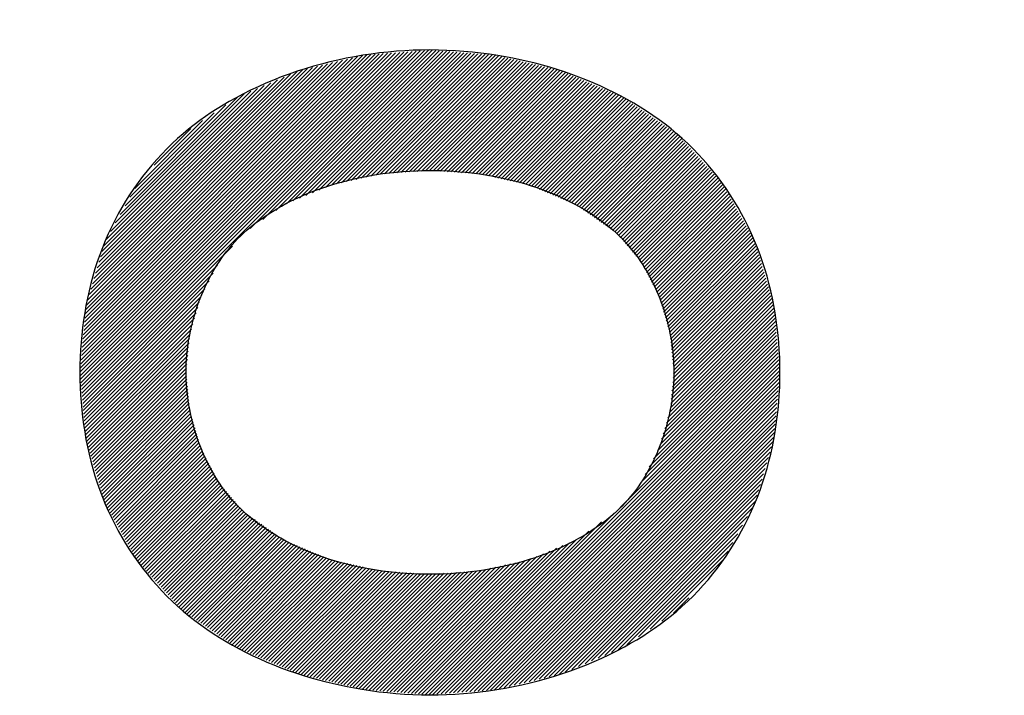
# Model space of a CAD drawing. Extents: x -79 to 24, y -24 to 46.
# Drawn here: x -66 to -62, y 10 to 13 of the extents above; entities that cross this region are included whole.
import ezdxf

# ---------------------------------------------------------------- set-up
doc = ezdxf.new("R2010")
doc.units = 0
doc.header["$LTSCALE"] = 16.335
doc.layers.get('0').update_dxf_attribs({"linetype": 'CONTINUOUS'})
doc.styles.get("Standard").update_dxf_attribs({"font": 'txt', "width": 0.8})
doc.dimstyles.new('DIMSTYLE_1', dxfattribs={"dimtxt": 3, "dimasz": 3, "dimexe": 0.18, "dimexo": 0.0625, "dimgap": 0.09, "dimtad": 1, "dimtxsty": 'STANDARD', "dimcen": 0.09, "dimazin": 3, "dimtfac": 1, "dimtofl": 0, "dimtmove": 0, "dimatfit": 3, "dimtolj": 1})

# ---------------------------------------------------------------- blocks, each defined once
blk = doc.blocks.new('*D1')
at = {"color": 7, "linetype": 'CONTINUOUS'}
for p, q in [((-79.0142, 0.5), (-79.0142, 44)), ((-32.5142, 17.9185), (-32.5142, 44)), ((-79.0142, 42.5), (-55.7642, 42.5)), ((-32.5142, 42.5), (-55.7642, 42.5))]:
    blk.add_line(p, q, dxfattribs=at)
for points in [[(-76.0142, 43.45), (-79.0142, 42.5), (-76.0142, 41.55)], [(-35.5142, 41.55), (-32.5142, 42.5), (-35.5142, 43.45)]]:
    blk.add_solid(points, dxfattribs=at)
at = {"color": 7, "linetype": 'CONTINUOUS', "width": 0.714286}
blk.add_text('46,5', height=3, dxfattribs=at).set_placement((-59.867, 43.25))

msp = doc.modelspace()

# ---------------------------------------------------------------- linework, layer by layer
at = {"color": 7, "linetype": 'CONTINUOUS'}
for p, q in [((-65.9783, 11.7572), (-64.5949, 13.1405)), ((-65.977, 11.742), (-64.5772, 13.1419)), ((-65.9767, 11.7752), (-64.6127, 13.1391)), ((-65.9757, 11.727), (-64.5594, 13.1433)), ((-65.975, 11.7932), (-64.6305, 13.1377)), ((-65.9743, 11.7119), (-64.5416, 13.1447)), ((-65.9734, 11.8113), (-64.6483, 13.1364)), ((-65.973, 11.6969), (-64.5238, 13.1461)), ((-65.9718, 11.8293), (-64.6661, 13.135)), ((-65.9716, 11.6818), (-64.506, 13.1475)), ((-65.9702, 11.6668), (-64.4882, 13.1489)), ((-65.9702, 11.8473), (-64.6839, 13.1336)), ((-65.9685, 11.8654), (-64.7017, 13.1322)), ((-65.9669, 11.8834), (-64.7195, 13.1308)), ((-65.9653, 11.9014), (-64.7373, 13.1294)), ((-65.9636, 11.9195), (-64.7561, 13.1271)), ((-65.962, 11.9375), (-64.7777, 13.1219)), ((-65.9604, 11.9556), (-64.7992, 13.1167)), ((-65.2425, 12.3781), (-64.4704, 13.1502)), ((-65.187, 12.4172), (-64.4543, 13.1499)), ((-65.1316, 12.4562), (-64.4391, 13.1487)), ((-65.0853, 12.4861), (-64.4239, 13.1475)), ((-65.0572, 12.4978), (-64.4087, 13.1463)), ((-65.029, 12.5096), (-64.3935, 13.1451)), ((-65.0009, 12.5213), (-64.3782, 13.1439)), ((-64.9728, 12.533), (-64.363, 13.1427)), ((-64.9446, 12.5447), (-64.3478, 13.1415)), ((-64.9165, 12.5565), (-64.3326, 13.1403)), ((-64.8894, 12.5672), (-64.3174, 13.1391)), ((-64.8682, 12.5719), (-64.3022, 13.1379)), ((-64.8471, 12.5767), (-64.287, 13.1368)), ((-64.8259, 12.5814), (-64.2718, 13.1356)), ((-64.8048, 12.5862), (-64.2566, 13.1344)), ((-64.7836, 12.5909), (-64.2413, 13.1332)), ((-64.7624, 12.5957), (-64.2261, 13.132)), ((-64.7413, 12.6004), (-64.2109, 13.1308)), ((-64.7201, 12.6052), (-64.1957, 13.1296)), ((-64.699, 12.6099), (-64.1805, 13.1284)), ((-64.678, 12.6145), (-64.1673, 13.1252)), ((-64.6603, 12.6158), (-64.154, 13.1221)), ((-64.6426, 12.617), (-64.1408, 13.1189)), ((-65.9588, 11.9736), (-64.8208, 13.1115)), ((-65.9571, 11.9916), (-64.8424, 13.1064)), ((-65.9555, 12.0097), (-64.864, 13.1012)), ((-65.9539, 12.0277), (-64.8856, 13.096)), ((-65.9519, 12.0461), (-64.9072, 13.0908)), ((-65.945, 12.0694), (-64.9287, 13.0857)), ((-65.9381, 12.0927), (-64.9503, 13.0805)), ((-65.9312, 12.116), (-64.9719, 13.0753)), ((-64.625, 12.6183), (-64.1275, 13.1158)), ((-64.6073, 12.6195), (-64.1142, 13.1126)), ((-64.5897, 12.6208), (-64.101, 13.1094)), ((-64.572, 12.622), (-64.0877, 13.1063)), ((-64.5543, 12.6233), (-64.0745, 13.1031)), ((-64.5367, 12.6246), (-64.0612, 13.1)), ((-64.519, 12.6258), (-64.048, 13.0968)), ((-64.5013, 12.6271), (-64.0347, 13.0937)), ((-64.4837, 12.6283), (-64.0215, 13.0905)), ((-64.466, 12.6296), (-64.0082, 13.0874)), ((-64.4504, 12.6288), (-63.995, 13.0842)), ((-64.4351, 12.6277), (-63.9817, 13.081)), ((-64.4198, 12.6266), (-63.9685, 13.0779)), ((-64.4045, 12.6255), (-63.9552, 13.0747)), ((-65.9243, 12.1393), (-64.9935, 13.0701)), ((-65.9174, 12.1626), (-65.0151, 13.065)), ((-65.9105, 12.1859), (-65.0383, 13.0581)), ((-65.9036, 12.2092), (-65.067, 13.0459)), ((-65.8967, 12.2325), (-65.0956, 13.0337)), ((-64.3891, 12.6244), (-63.942, 13.0716)), ((-64.3738, 12.6233), (-63.9287, 13.0684)), ((-64.3585, 12.6222), (-63.9155, 13.0653)), ((-64.3432, 12.6212), (-63.9022, 13.0621)), ((-64.3279, 12.6201), (-63.8904, 13.0576)), ((-64.3125, 12.619), (-63.8788, 13.0527)), ((-64.2972, 12.6179), (-63.8673, 13.0478)), ((-64.2819, 12.6168), (-63.8558, 13.0429)), ((-64.2666, 12.6157), (-63.8443, 13.038)), ((-64.2512, 12.6147), (-63.8327, 13.0332)), ((-65.8898, 12.2558), (-65.1242, 13.0214)), ((-65.883, 12.2791), (-65.1528, 13.0092)), ((-65.8761, 12.3024), (-65.1814, 12.997)), ((-64.2373, 12.6121), (-63.8212, 13.0283)), ((-64.224, 12.6091), (-63.8097, 13.0234)), ((-64.2106, 12.6061), (-63.7982, 13.0185)), ((-64.1972, 12.6031), (-63.7866, 13.0136)), ((-64.1838, 12.6), (-63.7751, 13.0088)), ((-64.1704, 12.597), (-63.7636, 13.0039)), ((-64.157, 12.594), (-63.7521, 12.999)), ((-64.1437, 12.591), (-63.7405, 12.9941)), ((-64.1303, 12.5879), (-63.729, 12.9892)), ((-65.8671, 12.3277), (-65.2101, 12.9848)), ((-65.8461, 12.3652), (-65.2387, 12.9726)), ((-65.8251, 12.4026), (-65.2673, 12.9604)), ((-65.8041, 12.44), (-65.2959, 12.9482)), ((-64.1169, 12.5849), (-63.7175, 12.9843)), ((-64.1035, 12.5819), (-63.7059, 12.9795)), ((-64.0901, 12.5789), (-63.6944, 12.9746)), ((-64.0768, 12.5758), (-63.6829, 12.9697)), ((-64.0634, 12.5728), (-63.6714, 12.9648)), ((-64.05, 12.5698), (-63.6598, 12.9599)), ((-64.0366, 12.5668), (-63.6483, 12.9551)), ((-64.0247, 12.5623), (-63.6368, 12.9502)), ((-65.7831, 12.4774), (-65.3466, 12.9139)), ((-64.0131, 12.5574), (-63.6265, 12.9441)), ((-64.0016, 12.5526), (-63.6167, 12.9374)), ((-63.99, 12.5477), (-63.6069, 12.9308)), ((-63.9785, 12.5429), (-63.5972, 12.9242)), ((-63.9669, 12.538), (-63.5874, 12.9176)), ((-63.9554, 12.5331), (-63.5776, 12.9109)), ((-63.9438, 12.5283), (-63.5678, 12.9043)), ((-65.762, 12.5149), (-65.3973, 12.8796)), ((-63.9323, 12.5234), (-63.558, 12.8977)), ((-63.9208, 12.5186), (-63.5483, 12.8911)), ((-63.9092, 12.5137), (-63.5385, 12.8844)), ((-63.8977, 12.5088), (-63.5287, 12.8778)), ((-63.8861, 12.504), (-63.5189, 12.8712)), ((-63.8746, 12.4991), (-63.5091, 12.8646)), ((-65.741, 12.5523), (-65.448, 12.8454)), ((-63.863, 12.4943), (-63.4994, 12.8579)), ((-63.8515, 12.4894), (-63.4896, 12.8513)), ((-63.8399, 12.4845), (-63.4798, 12.8447)), ((-63.8292, 12.4788), (-63.47, 12.838)), ((-63.8196, 12.472), (-63.4602, 12.8314)), ((-63.81, 12.4653), (-63.4504, 12.8248)), ((-63.8003, 12.4585), (-63.4407, 12.8182)), ((-65.6573, 12.6524), (-65.4986, 12.8111)), ((-63.7907, 12.4517), (-63.4309, 12.8115)), ((-63.7811, 12.445), (-63.4211, 12.8049)), ((-63.7714, 12.4382), (-63.4113, 12.7983)), ((-63.7618, 12.4314), (-63.4015, 12.7917)), ((-63.7521, 12.4246), (-63.3927, 12.7841)), ((-63.7425, 12.4179), (-63.3849, 12.7755)), ((-63.7329, 12.4111), (-63.377, 12.767)), ((-63.7232, 12.4043), (-63.3692, 12.7584)), ((-63.7136, 12.3976), (-63.3613, 12.7499)), ((-63.704, 12.3908), (-63.3534, 12.7413)), ((-63.6943, 12.384), (-63.3456, 12.7328)), ((-63.6847, 12.3773), (-63.3377, 12.7242)), ((-63.6751, 12.3705), (-63.3298, 12.7157)), ((-63.6654, 12.3637), (-63.322, 12.7072)), ((-63.6561, 12.3566), (-63.3141, 12.6986)), ((-63.6486, 12.3478), (-63.3062, 12.6901)), ((-63.641, 12.3389), (-63.2984, 12.6815)), ((-63.6335, 12.33), (-63.2905, 12.673)), ((-63.626, 12.3211), (-63.2827, 12.6644)), ((-63.6184, 12.3123), (-63.2748, 12.6559)), ((-63.6109, 12.3034), (-63.2669, 12.6473)), ((-63.6034, 12.2945), (-63.2591, 12.6388)), ((-63.5959, 12.2856), (-63.2512, 12.6303)), ((-63.5883, 12.2767), (-63.2433, 12.6217)), ((-63.5808, 12.2679), (-63.2355, 12.6132)), ((-63.5733, 12.259), (-63.2276, 12.6046)), ((-63.5657, 12.2501), (-63.2198, 12.5961)), ((-63.5582, 12.2412), (-63.2119, 12.5875)), ((-63.5508, 12.2322), (-63.204, 12.579)), ((-63.5452, 12.2214), (-63.1974, 12.5692)), ((-63.5395, 12.2107), (-63.1915, 12.5587)), ((-63.5339, 12.1999), (-63.1856, 12.5482)), ((-63.5283, 12.1891), (-63.1797, 12.5377)), ((-63.5227, 12.1783), (-63.1738, 12.5272)), ((-63.517, 12.1676), (-63.1679, 12.5167)), ((-63.5114, 12.1568), (-63.162, 12.5062)), ((-63.5058, 12.146), (-63.1561, 12.4957)), ((-63.5001, 12.1352), (-63.1502, 12.4852)), ((-63.4945, 12.1245), (-63.1443, 12.4747)), ((-63.4889, 12.1137), (-63.1384, 12.4642)), ((-63.4832, 12.1029), (-63.1325, 12.4537)), ((-63.4776, 12.0921), (-63.1266, 12.4432)), ((-63.4725, 12.0808), (-63.1207, 12.4326)), ((-63.4688, 12.0682), (-63.1148, 12.4221)), ((-63.465, 12.0555), (-63.1089, 12.4116)), ((-63.4613, 12.0428), (-63.103, 12.4011)), ((-63.4575, 12.0302), (-63.0971, 12.3906)), ((-63.4538, 12.0175), (-63.0912, 12.3801)), ((-63.4501, 12.0048), (-63.0853, 12.3696)), ((-63.4463, 11.9921), (-63.0794, 12.3591)), ((-63.4426, 11.9795), (-63.0735, 12.3486)), ((-63.4389, 11.9668), (-63.0676, 12.3381)), ((-63.4351, 11.9541), (-63.0617, 12.3276)), ((-63.4314, 11.9415), (-63.0569, 12.316)), ((-65.9689, 11.6517), (-65.3185, 12.3021)), ((-63.4276, 11.9288), (-63.0531, 12.3033)), ((-63.425, 11.915), (-63.0494, 12.2907)), ((-63.4235, 11.9001), (-63.0456, 12.278)), ((-63.4221, 11.8852), (-63.0419, 12.2653)), ((-63.4206, 11.8702), (-63.0381, 12.2527)), ((-63.4191, 11.8553), (-63.0344, 12.24)), ((-63.4176, 11.8404), (-63.0306, 12.2274)), ((-65.9675, 11.6367), (-65.3836, 12.2206)), ((-65.9662, 11.6216), (-65.4016, 12.1862)), ((-63.4162, 11.8254), (-63.0269, 12.2147)), ((-63.4147, 11.8105), (-63.0231, 12.202)), ((-63.4132, 11.7956), (-63.0194, 12.1894)), ((-65.9648, 11.6066), (-65.4195, 12.1519)), ((-63.4121, 11.731), (-63.0044, 12.1387)), ((-63.4117, 11.7806), (-63.0157, 12.1767)), ((-63.4103, 11.7492), (-63.0082, 12.1514)), ((-63.4102, 11.7657), (-63.0119, 12.1641)), ((-65.9635, 11.5915), (-65.4375, 12.1175)), ((-63.4175, 11.6765), (-62.9932, 12.1007)), ((-63.4157, 11.6947), (-62.9969, 12.1134)), ((-63.4139, 11.7128), (-63.0007, 12.1261)), ((-65.9621, 11.5765), (-65.4551, 12.0835)), ((-65.9607, 11.5614), (-65.4619, 12.0602)), ((-63.4228, 11.6219), (-62.982, 12.0628)), ((-63.421, 11.6401), (-62.9857, 12.0754)), ((-63.4192, 11.6583), (-62.9894, 12.0881)), ((-65.9594, 11.5464), (-65.4688, 12.037)), ((-65.958, 11.5313), (-65.4757, 12.0137)), ((-63.4351, 11.5603), (-62.9744, 12.0211)), ((-63.4284, 11.5835), (-62.9758, 12.0361)), ((-63.4246, 11.6037), (-62.9782, 12.0501)), ((-65.9567, 11.5163), (-65.4825, 11.9904)), ((-65.9553, 11.5012), (-65.4894, 11.9671)), ((-63.4555, 11.4908), (-62.9703, 11.9759)), ((-63.4487, 11.514), (-62.9717, 11.991)), ((-63.4419, 11.5371), (-62.9731, 12.006)), ((-65.954, 11.4862), (-65.4963, 11.9439)), ((-63.4801, 11.417), (-62.9663, 11.9308)), ((-63.4691, 11.4444), (-62.9676, 11.9458)), ((-63.4623, 11.4676), (-62.969, 11.9609)), ((-65.9526, 11.4711), (-65.5027, 11.921)), ((-65.9492, 11.4581), (-65.5045, 11.9028)), ((-65.9455, 11.4454), (-65.5063, 11.8846)), ((-63.5333, 11.3145), (-62.9622, 11.8856)), ((-63.5156, 11.3487), (-62.9636, 11.9007)), ((-63.4978, 11.3828), (-62.9649, 11.9157)), ((-65.9417, 11.4328), (-65.5081, 11.8664)), ((-65.938, 11.4201), (-65.5099, 11.8482)), ((-64.4339, 10.3647), (-62.9581, 11.8405)), ((-63.6422, 11.1728), (-62.9595, 11.8555)), ((-63.5517, 11.2797), (-62.9608, 11.8706)), ((-65.9342, 11.4075), (-65.5117, 11.83)), ((-65.9305, 11.3948), (-65.5135, 11.8117)), ((-64.4161, 10.3661), (-62.9568, 11.8254)), ((-64.3983, 10.3675), (-62.9554, 11.8104)), ((-65.9268, 11.3821), (-65.5153, 11.7935)), ((-65.923, 11.3695), (-65.5172, 11.7753)), ((-65.9193, 11.3568), (-65.5188, 11.7573)), ((-64.3805, 10.3689), (-62.954, 11.7953)), ((-64.3627, 10.3703), (-62.9527, 11.7803)), ((-64.3449, 10.3717), (-62.9513, 11.7652)), ((-65.9155, 11.3441), (-65.5173, 11.7423)), ((-65.9118, 11.3315), (-65.5159, 11.7274)), ((-65.908, 11.3188), (-65.5144, 11.7124)), ((-64.3271, 10.373), (-62.9512, 11.7489)), ((-64.3093, 10.3744), (-62.9529, 11.7309)), ((-64.2915, 10.3758), (-62.9545, 11.7128)), ((-65.9043, 11.3062), (-65.5129, 11.6975)), ((-65.9005, 11.2935), (-65.5115, 11.6826)), ((-64.2737, 10.3772), (-62.9561, 11.6948)), ((-64.2559, 10.3786), (-62.9578, 11.6768)), ((-65.8968, 11.2808), (-65.51, 11.6676)), ((-65.8931, 11.2682), (-65.5086, 11.6527)), ((-65.8893, 11.2555), (-65.5071, 11.6377)), ((-64.2381, 10.38), (-62.9594, 11.6587)), ((-64.2203, 10.3814), (-62.961, 11.6407)), ((-65.8856, 11.2428), (-65.5056, 11.6228)), ((-65.8818, 11.2302), (-65.5042, 11.6078)), ((-65.8781, 11.2175), (-65.5027, 11.5929)), ((-64.2025, 10.3828), (-62.9626, 11.6227)), ((-64.1847, 10.3842), (-62.9643, 11.6046)), ((-64.1645, 10.388), (-62.9659, 11.5866)), ((-65.8743, 11.2049), (-65.499, 11.5802)), ((-65.8706, 11.1922), (-65.4953, 11.5675)), ((-65.8649, 11.1815), (-65.4916, 11.5548)), ((-65.859, 11.1709), (-65.4879, 11.5421)), ((-64.1429, 10.3931), (-62.9675, 11.5686)), ((-64.1214, 10.3983), (-62.9691, 11.5505)), ((-65.8531, 11.1604), (-65.4842, 11.5294)), ((-65.8472, 11.1499), (-65.4804, 11.5167)), ((-65.8413, 11.1394), (-65.4767, 11.504)), ((-64.0998, 10.4035), (-62.9708, 11.5325)), ((-64.0782, 10.4087), (-62.9724, 11.5145)), ((-65.8354, 11.1289), (-65.473, 11.4913)), ((-65.8295, 11.1184), (-65.4693, 11.4786)), ((-65.8236, 11.1079), (-65.4656, 11.4659)), ((-64.0566, 10.4138), (-62.974, 11.4964)), ((-64.035, 10.419), (-62.9757, 11.4784)), ((-64.0134, 10.4242), (-62.9797, 11.4579)), ((-65.8177, 11.0974), (-65.4619, 11.4533)), ((-65.8118, 11.0869), (-65.4582, 11.4406)), ((-65.8059, 11.0764), (-65.4541, 11.4282)), ((-65.8, 11.0659), (-65.4485, 11.4174)), ((-63.9919, 10.4294), (-62.9866, 11.4346)), ((-65.7941, 11.0554), (-65.4429, 11.4066)), ((-65.7882, 11.0449), (-65.4373, 11.3958)), ((-65.7823, 11.0343), (-65.4317, 11.385)), ((-65.7764, 11.0238), (-65.4261, 11.3742)), ((-63.9703, 10.4346), (-62.9935, 11.4113)), ((-63.9487, 10.4397), (-63.0004, 11.388)), ((-65.7705, 11.0133), (-65.4204, 11.3634)), ((-65.7646, 11.0028), (-65.4148, 11.3526)), ((-65.7587, 10.9923), (-65.4092, 11.3418)), ((-65.7528, 10.9818), (-65.4036, 11.331)), ((-63.9271, 10.4449), (-63.0073, 11.3647)), ((-63.9055, 10.4501), (-63.0142, 11.3414)), ((-65.7469, 10.9713), (-65.398, 11.3202)), ((-65.741, 10.9608), (-65.3924, 11.3094)), ((-65.7351, 10.9503), (-65.3868, 11.2986)), ((-65.7292, 10.9398), (-65.3812, 11.2878)), ((-63.8795, 10.4597), (-63.0211, 11.3181)), ((-63.8509, 10.4719), (-63.028, 11.2948)), ((-65.7218, 10.9308), (-65.3749, 11.2777)), ((-65.714, 10.9222), (-65.3674, 11.2688)), ((-65.7061, 10.9137), (-65.3599, 11.2599)), ((-65.6982, 10.9051), (-65.3524, 11.251)), ((-63.8223, 10.4841), (-63.0349, 11.2715)), ((-63.7937, 10.4963), (-63.0417, 11.2482)), ((-65.6904, 10.8966), (-65.3448, 11.2421)), ((-65.6825, 10.888), (-65.3373, 11.2333)), ((-65.6747, 10.8795), (-65.3298, 11.2244)), ((-65.6668, 10.871), (-65.3223, 11.2155)), ((-65.6589, 10.8624), (-65.3148, 11.2066)), ((-63.7651, 10.5085), (-63.0486, 11.2249)), ((-63.7364, 10.5207), (-63.0555, 11.2016)), ((-65.6511, 10.8539), (-65.3072, 11.1977)), ((-65.6432, 10.8453), (-65.2997, 11.1888)), ((-65.6353, 10.8368), (-65.2922, 11.1799)), ((-65.6275, 10.8282), (-65.2847, 11.1711)), ((-65.6196, 10.8197), (-65.2771, 11.1622)), ((-63.7078, 10.5329), (-63.07, 11.1708)), ((-65.6118, 10.8111), (-65.2692, 11.1537)), ((-65.6039, 10.8026), (-65.2596, 11.1469)), ((-65.596, 10.7941), (-65.2499, 11.1402)), ((-65.5882, 10.7855), (-65.2403, 11.1334)), ((-65.5803, 10.777), (-65.2306, 11.1266)), ((-65.5724, 10.7684), (-65.221, 11.1199)), ((-64.4517, 10.3633), (-63.6664, 11.1486)), ((-63.6792, 10.5451), (-63.091, 11.1334)), ((-65.5646, 10.7599), (-65.2114, 11.1131)), ((-65.5567, 10.7513), (-65.2017, 11.1063)), ((-65.5489, 10.7428), (-65.1921, 11.0996)), ((-65.541, 10.7342), (-65.1825, 11.0928)), ((-65.5331, 10.7257), (-65.1728, 11.086)), ((-65.5236, 10.7188), (-65.1632, 11.0792)), ((-65.5138, 10.7122), (-65.1535, 11.0725)), ((-64.4688, 10.3627), (-63.7218, 11.1096)), ((-63.6506, 10.5574), (-63.112, 11.096)), ((-65.504, 10.7056), (-65.1439, 11.0657)), ((-65.4943, 10.699), (-65.1343, 11.0589)), ((-65.4845, 10.6923), (-65.1246, 11.0522)), ((-65.4747, 10.6857), (-65.115, 11.0454)), ((-65.4649, 10.6791), (-65.1054, 11.0386)), ((-65.4551, 10.6724), (-65.0957, 11.0318)), ((-64.4992, 10.3651), (-63.8328, 11.0315)), ((-64.484, 10.3639), (-63.7773, 11.0705)), ((-63.6135, 10.5781), (-63.133, 11.0585)), ((-65.4453, 10.6658), (-65.0844, 11.0268)), ((-65.4356, 10.6592), (-65.0728, 11.0219)), ((-65.4258, 10.6526), (-65.0613, 11.0171)), ((-65.416, 10.6459), (-65.0497, 11.0122)), ((-65.4062, 10.6393), (-65.0382, 11.0074)), ((-65.3964, 10.6327), (-65.0266, 11.0025)), ((-65.3867, 10.6261), (-65.0151, 10.9976)), ((-65.3769, 10.6194), (-65.0035, 10.9928)), ((-65.3671, 10.6128), (-64.992, 10.9879)), ((-64.5448, 10.3686), (-63.9176, 10.9959)), ((-64.5296, 10.3674), (-63.8895, 11.0076)), ((-64.5144, 10.3663), (-63.8613, 11.0193)), ((-63.5628, 10.6123), (-63.154, 11.0211)), ((-65.3573, 10.6062), (-64.9804, 10.9831)), ((-65.3475, 10.5996), (-64.9689, 10.9782)), ((-65.3378, 10.5929), (-64.9574, 10.9733)), ((-65.328, 10.5863), (-64.9458, 10.9685)), ((-65.3182, 10.5797), (-64.9343, 10.9636)), ((-65.3084, 10.573), (-64.9227, 10.9588)), ((-65.2986, 10.5664), (-64.9112, 10.9539)), ((-65.2877, 10.561), (-64.8996, 10.949)), ((-65.2761, 10.5561), (-64.8871, 10.9452)), ((-64.6057, 10.3734), (-64.0301, 10.949)), ((-64.5904, 10.3722), (-64.002, 10.9607)), ((-64.5752, 10.371), (-63.9738, 10.9724)), ((-64.56, 10.3698), (-63.9457, 10.9841)), ((-63.5121, 10.6466), (-63.175, 10.9837)), ((-63.4614, 10.6809), (-63.196, 10.9463)), ((-65.2646, 10.5512), (-64.8737, 10.9422)), ((-65.2531, 10.5463), (-64.8603, 10.9391)), ((-65.2416, 10.5415), (-64.8469, 10.9361)), ((-65.23, 10.5366), (-64.8335, 10.9331)), ((-65.2185, 10.5317), (-64.8201, 10.9301)), ((-65.207, 10.5268), (-64.8068, 10.9271)), ((-65.1955, 10.5219), (-64.7934, 10.924)), ((-65.1839, 10.517), (-64.78, 10.921)), ((-65.1724, 10.5122), (-64.7666, 10.918)), ((-65.1609, 10.5073), (-64.7532, 10.915)), ((-65.1494, 10.5024), (-64.7398, 10.9119)), ((-65.1378, 10.4975), (-64.7265, 10.9089)), ((-65.1263, 10.4926), (-64.7131, 10.9059)), ((-65.1148, 10.4878), (-64.6997, 10.9029)), ((-64.7426, 10.3842), (-64.222, 10.9048)), ((-64.7273, 10.383), (-64.2008, 10.9095)), ((-64.7121, 10.3818), (-64.1796, 10.9143)), ((-64.6969, 10.3806), (-64.1585, 10.919)), ((-64.6817, 10.3794), (-64.1373, 10.9238)), ((-64.6665, 10.3782), (-64.1162, 10.9285)), ((-64.6513, 10.377), (-64.095, 10.9333)), ((-64.6361, 10.3758), (-64.0738, 10.938)), ((-64.6209, 10.3746), (-64.0527, 10.9428)), ((-65.1033, 10.4829), (-64.6863, 10.8998)), ((-65.0917, 10.478), (-64.6717, 10.898)), ((-65.0802, 10.4731), (-64.6564, 10.8969)), ((-65.0687, 10.4682), (-64.6411, 10.8958)), ((-65.0572, 10.4633), (-64.6258, 10.8947)), ((-65.0456, 10.4585), (-64.6104, 10.8937)), ((-65.0341, 10.4536), (-64.5951, 10.8926)), ((-65.0216, 10.4497), (-64.5798, 10.8915)), ((-65.0083, 10.4466), (-64.5645, 10.8904)), ((-64.9951, 10.4434), (-64.5492, 10.8893)), ((-64.9818, 10.4402), (-64.5338, 10.8882)), ((-64.9686, 10.4371), (-64.5185, 10.8872)), ((-64.9553, 10.4339), (-64.5032, 10.8861)), ((-64.9421, 10.4308), (-64.4879, 10.885)), ((-64.9288, 10.4276), (-64.4725, 10.8839)), ((-64.9156, 10.4245), (-64.4562, 10.8839)), ((-64.9023, 10.4213), (-64.4385, 10.8851)), ((-64.8891, 10.4182), (-64.4208, 10.8864)), ((-64.8758, 10.415), (-64.4032, 10.8877)), ((-64.8626, 10.4118), (-64.3855, 10.8889)), ((-64.8493, 10.4087), (-64.3678, 10.8902)), ((-64.8361, 10.4055), (-64.3502, 10.8914)), ((-64.8228, 10.4024), (-64.3325, 10.8927)), ((-64.8096, 10.3992), (-64.3148, 10.8939)), ((-64.7963, 10.3961), (-64.2972, 10.8952)), ((-64.7831, 10.3929), (-64.2795, 10.8965)), ((-64.7698, 10.3898), (-64.2618, 10.8977)), ((-64.7566, 10.3866), (-64.2431, 10.9)), ((-63.4107, 10.7152), (-63.3447, 10.7812))]:
    msp.add_line(p, q, dxfattribs=at)
at = {"color": 9, "linetype": 'CONTINUOUS'}
for p, q in [((-64.7903, 13.1217), (-64.8262, 13.1149)), ((-64.7542, 13.1278), (-64.7903, 13.1217)), ((-64.7181, 13.1332), (-64.7542, 13.1278)), ((-64.6819, 13.1378), (-64.7181, 13.1332)), ((-64.6456, 13.1418), (-64.6819, 13.1378)), ((-64.6093, 13.145), (-64.6456, 13.1418)), ((-64.573, 13.1475), (-64.6093, 13.145)), ((-64.5368, 13.1493), (-64.573, 13.1475)), ((-64.5006, 13.1504), (-64.5368, 13.1493)), ((-64.4644, 13.1507), (-64.5006, 13.1504)), ((-64.4276, 13.1503), (-64.4644, 13.1507)), ((-64.3908, 13.1492), (-64.4276, 13.1503)), ((-64.354, 13.1473), (-64.3908, 13.1492)), ((-64.3172, 13.1447), (-64.354, 13.1473)), ((-64.2805, 13.1413), (-64.3172, 13.1447)), ((-64.2437, 13.1372), (-64.2805, 13.1413)), ((-64.207, 13.1324), (-64.2437, 13.1372)), ((-64.1703, 13.1268), (-64.207, 13.1324)), ((-64.1381, 13.1212), (-64.1703, 13.1268)), ((-64.1058, 13.1151), (-64.1381, 13.1212)), ((-64.9685, 13.0804), (-65.0036, 13.0699)), ((-64.9332, 13.0901), (-64.9685, 13.0804)), ((-64.8977, 13.0991), (-64.9332, 13.0901)), ((-64.8621, 13.1073), (-64.8977, 13.0991)), ((-64.8262, 13.1149), (-64.8621, 13.1073)), ((-64.0736, 13.1084), (-64.1058, 13.1151)), ((-64.0414, 13.1011), (-64.0736, 13.1084)), ((-64.0094, 13.0932), (-64.0414, 13.1011)), ((-63.9774, 13.0848), (-64.0094, 13.0932)), ((-63.9456, 13.0757), (-63.9774, 13.0848)), ((-63.914, 13.0661), (-63.9456, 13.0757)), ((-65.1072, 13.0342), (-65.1412, 13.0208)), ((-65.0729, 13.0468), (-65.1072, 13.0342)), ((-65.0384, 13.0587), (-65.0729, 13.0468)), ((-65.0036, 13.0699), (-65.0384, 13.0587)), ((-63.8825, 13.0559), (-63.914, 13.0661)), ((-63.8513, 13.045), (-63.8825, 13.0559)), ((-63.8202, 13.0336), (-63.8513, 13.045)), ((-63.7895, 13.0216), (-63.8202, 13.0336)), ((-65.208, 12.9919), (-65.2409, 12.9763)), ((-65.1748, 13.0067), (-65.208, 12.9919)), ((-65.1412, 13.0208), (-65.1748, 13.0067)), ((-63.7589, 13.0089), (-63.7895, 13.0216)), ((-63.7287, 12.9957), (-63.7589, 13.0089)), ((-63.6988, 12.9818), (-63.7287, 12.9957)), ((-65.2734, 12.96), (-65.3055, 12.943)), ((-65.2409, 12.9763), (-65.2734, 12.96)), ((-63.6692, 12.9674), (-63.6988, 12.9818)), ((-63.64, 12.9523), (-63.6692, 12.9674)), ((-63.6112, 12.9366), (-63.64, 12.9523)), ((-65.3586, 12.9125), (-65.3846, 12.8965)), ((-65.3322, 12.928), (-65.3586, 12.9125)), ((-65.3055, 12.943), (-65.3322, 12.928)), ((-63.5827, 12.9203), (-63.6112, 12.9366)), ((-63.5547, 12.9033), (-63.5827, 12.9203)), ((-63.5272, 12.8857), (-63.5547, 12.9033)), ((-65.4355, 12.8628), (-65.4603, 12.8451)), ((-65.4103, 12.8799), (-65.4355, 12.8628)), ((-65.3846, 12.8965), (-65.4103, 12.8799)), ((-63.5001, 12.8675), (-63.5272, 12.8857)), ((-63.4735, 12.8487), (-63.5001, 12.8675)), ((-65.4847, 12.8268), (-65.5087, 12.8079)), ((-65.4603, 12.8451), (-65.4847, 12.8268)), ((-63.4474, 12.8293), (-63.4735, 12.8487)), ((-63.4218, 12.8092), (-63.4474, 12.8293)), ((-65.5321, 12.7884), (-65.5561, 12.7675)), ((-65.5087, 12.8079), (-65.5321, 12.7884)), ((-63.3968, 12.7884), (-63.4218, 12.8092)), ((-63.3728, 12.7675), (-63.3968, 12.7884)), ((-65.5794, 12.7458), (-65.6023, 12.7236)), ((-65.5561, 12.7675), (-65.5794, 12.7458)), ((-63.3495, 12.7458), (-63.3728, 12.7675)), ((-63.3266, 12.7236), (-63.3495, 12.7458)), ((-65.6245, 12.7006), (-65.6462, 12.6771)), ((-65.6023, 12.7236), (-65.6245, 12.7006)), ((-63.3044, 12.7006), (-63.3266, 12.7236)), ((-63.2827, 12.6771), (-63.3044, 12.7006)), ((-65.6672, 12.653), (-65.6877, 12.6283)), ((-65.6462, 12.6771), (-65.6672, 12.653)), ((-63.2617, 12.653), (-63.2827, 12.6771)), ((-63.2412, 12.6283), (-63.2617, 12.653)), ((-65.6877, 12.6283), (-65.7075, 12.6031)), ((-64.7422, 12.6038), (-64.7199, 12.6079)), ((-64.7199, 12.6079), (-64.6975, 12.6116)), ((-64.6975, 12.6116), (-64.6683, 12.6159)), ((-64.6683, 12.6159), (-64.6392, 12.6196)), ((-64.6392, 12.6196), (-64.6101, 12.6227)), ((-64.6101, 12.6227), (-64.5809, 12.6253)), ((-64.5809, 12.6253), (-64.5518, 12.6272)), ((-64.5518, 12.6272), (-64.5226, 12.6286)), ((-64.5226, 12.6286), (-64.4934, 12.6294)), ((-64.4934, 12.6294), (-64.4642, 12.6297)), ((-64.4642, 12.6297), (-64.4386, 12.6295)), ((-64.4386, 12.6295), (-64.4129, 12.6289)), ((-64.4129, 12.6289), (-64.3872, 12.6278)), ((-64.3872, 12.6278), (-64.3615, 12.6263)), ((-64.3615, 12.6263), (-64.3357, 12.6244)), ((-64.3357, 12.6244), (-64.31, 12.622)), ((-64.31, 12.622), (-64.2842, 12.6192)), ((-64.2842, 12.6192), (-64.2585, 12.616)), ((-64.2585, 12.616), (-64.2329, 12.6122)), ((-64.2329, 12.6122), (-64.2072, 12.608)), ((-64.2072, 12.608), (-64.1817, 12.6034)), ((-63.2214, 12.6031), (-63.2412, 12.6283)), ((-65.7267, 12.5773), (-65.7453, 12.5511)), ((-65.7075, 12.6031), (-65.7267, 12.5773)), ((-64.9192, 12.5578), (-64.8974, 12.5649)), ((-64.8974, 12.5649), (-64.8755, 12.5716)), ((-64.8755, 12.5716), (-64.8535, 12.5779)), ((-64.8535, 12.5779), (-64.8313, 12.5839)), ((-64.8313, 12.5839), (-64.8091, 12.5894)), ((-64.8091, 12.5894), (-64.7869, 12.5946)), ((-64.7869, 12.5946), (-64.7646, 12.5994)), ((-64.7646, 12.5994), (-64.7422, 12.6038)), ((-64.1817, 12.6034), (-64.1563, 12.5982)), ((-64.1563, 12.5982), (-64.1309, 12.5926)), ((-64.1309, 12.5926), (-64.1057, 12.5865)), ((-64.1057, 12.5865), (-64.0807, 12.5799)), ((-64.0807, 12.5799), (-64.0557, 12.5728)), ((-64.0557, 12.5728), (-64.031, 12.5652)), ((-64.031, 12.5652), (-64.0064, 12.5571)), ((-63.2022, 12.5773), (-63.2214, 12.6031)), ((-63.1836, 12.5511), (-63.2022, 12.5773)), ((-65.7631, 12.5243), (-65.7804, 12.4972)), ((-65.7453, 12.5511), (-65.7631, 12.5243)), ((-65.0257, 12.5163), (-65.0048, 12.5254)), ((-65.0048, 12.5254), (-64.9836, 12.5341)), ((-64.9836, 12.5341), (-64.9623, 12.5424)), ((-64.9623, 12.5424), (-64.9408, 12.5503)), ((-64.9408, 12.5503), (-64.9192, 12.5578)), ((-64.0064, 12.5571), (-63.9821, 12.5485)), ((-63.9821, 12.5485), (-63.9579, 12.5394)), ((-63.9579, 12.5394), (-63.934, 12.5298)), ((-63.934, 12.5298), (-63.9103, 12.5196)), ((-63.1658, 12.5243), (-63.1836, 12.5511)), ((-63.1485, 12.4972), (-63.1658, 12.5243)), ((-65.7804, 12.4972), (-65.7969, 12.4695)), ((-65.1069, 12.4755), (-65.087, 12.4863)), ((-65.087, 12.4863), (-65.0668, 12.4967)), ((-65.0668, 12.4967), (-65.0463, 12.5067)), ((-65.0463, 12.5067), (-65.0257, 12.5163)), ((-63.9103, 12.5196), (-63.8869, 12.5089)), ((-63.8869, 12.5089), (-63.8638, 12.4976)), ((-63.8638, 12.4976), (-63.8409, 12.4858)), ((-63.8409, 12.4858), (-63.8184, 12.4735)), ((-63.132, 12.4695), (-63.1485, 12.4972)), ((-65.8127, 12.4415), (-65.8278, 12.4131)), ((-65.7969, 12.4695), (-65.8127, 12.4415)), ((-65.1835, 12.4278), (-65.1648, 12.4404)), ((-65.1648, 12.4404), (-65.1458, 12.4525)), ((-65.1458, 12.4525), (-65.1265, 12.4642)), ((-65.1265, 12.4642), (-65.1069, 12.4755)), ((-63.8184, 12.4735), (-63.7993, 12.4624)), ((-63.7993, 12.4624), (-63.7803, 12.4509)), ((-63.7803, 12.4509), (-63.7617, 12.4389)), ((-63.7617, 12.4389), (-63.7434, 12.4266)), ((-63.1162, 12.4415), (-63.132, 12.4695)), ((-63.1011, 12.4131), (-63.1162, 12.4415)), ((-65.8278, 12.4131), (-65.8422, 12.3844)), ((-65.2373, 12.3873), (-65.2197, 12.4012)), ((-65.2197, 12.4012), (-65.2018, 12.4147)), ((-65.2018, 12.4147), (-65.1835, 12.4278)), ((-63.7434, 12.4266), (-63.7254, 12.4137)), ((-63.7254, 12.4137), (-63.7078, 12.4005)), ((-63.7078, 12.4005), (-63.6905, 12.3868)), ((-63.0867, 12.3844), (-63.1011, 12.4131)), ((-65.8558, 12.3552), (-65.8687, 12.3258)), ((-65.8422, 12.3844), (-65.8558, 12.3552)), ((-65.284, 12.3459), (-65.2712, 12.3579)), ((-65.2712, 12.3579), (-65.2544, 12.3728)), ((-65.2544, 12.3728), (-65.2373, 12.3873)), ((-63.6905, 12.3868), (-63.6736, 12.3726)), ((-63.6736, 12.3726), (-63.6572, 12.3579)), ((-63.6572, 12.3579), (-63.6444, 12.3459)), ((-63.0731, 12.3552), (-63.0867, 12.3844)), ((-63.0602, 12.3258), (-63.0731, 12.3552)), ((-65.8687, 12.3258), (-65.881, 12.2957)), ((-65.3319, 12.2939), (-65.3204, 12.3075)), ((-65.3204, 12.3075), (-65.3086, 12.3206)), ((-65.3086, 12.3206), (-65.2964, 12.3334)), ((-65.2964, 12.3334), (-65.284, 12.3459)), ((-63.6444, 12.3459), (-63.6319, 12.3334)), ((-63.6319, 12.3334), (-63.6198, 12.3206)), ((-63.6198, 12.3206), (-63.608, 12.3075)), ((-63.608, 12.3075), (-63.5965, 12.2939)), ((-63.0479, 12.2957), (-63.0602, 12.3258)), ((-65.8925, 12.2653), (-65.9032, 12.2346)), ((-65.881, 12.2957), (-65.8925, 12.2653)), ((-65.3645, 12.2515), (-65.3539, 12.2659)), ((-65.3539, 12.2659), (-65.3431, 12.2801)), ((-65.3431, 12.2801), (-65.3319, 12.2939)), ((-63.5965, 12.2939), (-63.5853, 12.2801)), ((-63.5853, 12.2801), (-63.5744, 12.2659)), ((-63.5744, 12.2659), (-63.5639, 12.2515)), ((-63.0364, 12.2653), (-63.0479, 12.2957)), ((-63.0257, 12.2346), (-63.0364, 12.2653)), ((-65.9032, 12.2346), (-65.9132, 12.2037)), ((-65.3845, 12.2216), (-65.3747, 12.2367)), ((-65.3747, 12.2367), (-65.3645, 12.2515)), ((-63.5639, 12.2515), (-63.5537, 12.2367)), ((-63.5537, 12.2367), (-63.5438, 12.2216)), ((-63.0157, 12.2037), (-63.0257, 12.2346)), ((-65.9132, 12.2037), (-65.9224, 12.1726)), ((-65.4122, 12.1749), (-65.4033, 12.1907)), ((-65.4033, 12.1907), (-65.3941, 12.2063)), ((-65.3941, 12.2063), (-65.3845, 12.2216)), ((-63.5438, 12.2216), (-63.5343, 12.2063)), ((-63.5343, 12.2063), (-63.5251, 12.1907)), ((-63.5251, 12.1907), (-63.5162, 12.1749)), ((-63.0065, 12.1726), (-63.0157, 12.2037)), ((-65.9309, 12.1413), (-65.9387, 12.1097)), ((-65.9224, 12.1726), (-65.9309, 12.1413)), ((-65.4367, 12.1262), (-65.4289, 12.1426)), ((-65.4289, 12.1426), (-65.4207, 12.1589)), ((-65.4207, 12.1589), (-65.4122, 12.1749)), ((-63.5162, 12.1749), (-63.5077, 12.1589)), ((-63.5077, 12.1589), (-63.4995, 12.1426)), ((-63.4995, 12.1426), (-63.4916, 12.1262)), ((-62.998, 12.1413), (-63.0065, 12.1726)), ((-62.9902, 12.1098), (-62.998, 12.1413)), ((-65.9387, 12.1097), (-65.9457, 12.0781)), ((-65.4514, 12.0927), (-65.4442, 12.1095)), ((-65.4442, 12.1095), (-65.4367, 12.1262)), ((-63.4916, 12.1262), (-63.4841, 12.1095)), ((-63.4841, 12.1095), (-63.477, 12.0927)), ((-62.9832, 12.0781), (-62.9902, 12.1098)), ((-65.9457, 12.0781), (-65.952, 12.0462)), ((-65.4708, 12.0414), (-65.4647, 12.0586)), ((-65.4647, 12.0586), (-65.4582, 12.0758)), ((-65.4582, 12.0758), (-65.4514, 12.0927)), ((-63.477, 12.0927), (-63.4702, 12.0758)), ((-63.4702, 12.0758), (-63.4637, 12.0586)), ((-63.4637, 12.0586), (-63.4576, 12.0414)), ((-62.9769, 12.0462), (-62.9832, 12.0781)), ((-65.9577, 12.0143), (-65.9626, 11.9822)), ((-65.952, 12.0462), (-65.9577, 12.0143)), ((-65.4819, 12.0065), (-65.4765, 12.024)), ((-65.4765, 12.024), (-65.4708, 12.0414)), ((-63.4576, 12.0414), (-63.4518, 12.024)), ((-63.4518, 12.024), (-63.4464, 12.0065)), ((-62.9712, 12.0143), (-62.9769, 12.0462)), ((-62.9663, 11.9822), (-62.9712, 12.0143)), ((-65.9626, 11.9822), (-65.9668, 11.9501)), ((-65.4959, 11.9536), (-65.4916, 11.9713)), ((-65.4916, 11.9713), (-65.4869, 11.9889)), ((-65.4869, 11.9889), (-65.4819, 12.0065)), ((-63.4464, 12.0065), (-63.4414, 11.9889)), ((-63.4414, 11.9889), (-63.4367, 11.9713)), ((-63.4367, 11.9713), (-63.4324, 11.9536)), ((-62.9621, 11.9501), (-62.9663, 11.9822)), ((-65.9668, 11.9501), (-65.9704, 11.9179)), ((-65.5035, 11.918), (-65.4999, 11.9358)), ((-65.4999, 11.9358), (-65.4959, 11.9536)), ((-63.4324, 11.9536), (-63.4285, 11.9358)), ((-63.4285, 11.9358), (-63.4249, 11.918)), ((-62.9585, 11.9179), (-62.9621, 11.9501)), ((-65.9733, 11.8856), (-65.9755, 11.8534)), ((-65.9704, 11.9179), (-65.9733, 11.8856)), ((-65.512, 11.8644), (-65.5095, 11.8823)), ((-65.5095, 11.8823), (-65.5067, 11.9001)), ((-65.5067, 11.9001), (-65.5035, 11.918)), ((-63.4249, 11.918), (-63.4217, 11.9001)), ((-63.4217, 11.9001), (-63.4188, 11.8823)), ((-63.4188, 11.8823), (-63.4164, 11.8644)), ((-62.9556, 11.8856), (-62.9585, 11.9179)), ((-62.9534, 11.8534), (-62.9556, 11.8856)), ((-65.9755, 11.8534), (-65.9771, 11.8211)), ((-65.5158, 11.8287), (-65.5141, 11.8465)), ((-65.5141, 11.8465), (-65.512, 11.8644)), ((-63.4164, 11.8644), (-63.4143, 11.8465)), ((-63.4143, 11.8465), (-63.4126, 11.8287)), ((-62.9518, 11.8211), (-62.9534, 11.8534)), ((-65.9771, 11.8211), (-65.978, 11.7888)), ((-65.5181, 11.7932), (-65.5171, 11.8109)), ((-65.5171, 11.8109), (-65.5158, 11.8287)), ((-63.4126, 11.8287), (-63.4112, 11.8109)), ((-63.4112, 11.8109), (-63.4103, 11.7932)), ((-62.9509, 11.7888), (-62.9518, 11.8211)), ((-65.978, 11.7888), (-65.9783, 11.7566)), ((-65.9783, 11.7566), (-65.978, 11.7244)), ((-65.5189, 11.758), (-65.5187, 11.7755)), ((-65.5187, 11.7403), (-65.5189, 11.758)), ((-65.5187, 11.7755), (-65.5181, 11.7932)), ((-63.4103, 11.7932), (-63.4097, 11.7755)), ((-63.4097, 11.7755), (-63.4095, 11.758)), ((-63.4095, 11.758), (-63.4097, 11.7403)), ((-62.9506, 11.7566), (-62.9509, 11.7888)), ((-62.9509, 11.7244), (-62.9506, 11.7566)), ((-65.978, 11.7244), (-65.9771, 11.6921)), ((-65.5181, 11.7225), (-65.5187, 11.7403)), ((-65.5172, 11.7047), (-65.5181, 11.7225)), ((-63.4102, 11.7225), (-63.4112, 11.7047)), ((-63.4097, 11.7403), (-63.4102, 11.7225)), ((-62.9518, 11.6921), (-62.9509, 11.7244)), ((-65.9771, 11.6921), (-65.9755, 11.6598)), ((-65.5158, 11.6869), (-65.5172, 11.7047)), ((-65.5141, 11.669), (-65.5158, 11.6869)), ((-65.512, 11.651), (-65.5141, 11.669)), ((-63.4142, 11.669), (-63.4163, 11.651)), ((-63.4125, 11.6869), (-63.4142, 11.669)), ((-63.4112, 11.7047), (-63.4125, 11.6869)), ((-62.9534, 11.6598), (-62.9518, 11.6921)), ((-65.9755, 11.6598), (-65.9733, 11.6275)), ((-65.9733, 11.6275), (-65.9704, 11.5953)), ((-65.5096, 11.6331), (-65.512, 11.651)), ((-65.5067, 11.6152), (-65.5096, 11.6331)), ((-63.4188, 11.6331), (-63.4216, 11.6152)), ((-63.4163, 11.651), (-63.4188, 11.6331)), ((-62.9585, 11.5953), (-62.9556, 11.6275)), ((-62.9556, 11.6275), (-62.9534, 11.6598)), ((-65.9704, 11.5953), (-65.9668, 11.5631)), ((-65.5035, 11.5972), (-65.5067, 11.6152)), ((-65.5, 11.5793), (-65.5035, 11.5972)), ((-63.4248, 11.5972), (-63.4284, 11.5793)), ((-63.4216, 11.6152), (-63.4248, 11.5972)), ((-62.9621, 11.5631), (-62.9585, 11.5953)), ((-65.9668, 11.5631), (-65.9626, 11.5309)), ((-65.4961, 11.5614), (-65.5, 11.5793)), ((-65.4918, 11.5436), (-65.4961, 11.5614)), ((-65.4871, 11.5259), (-65.4918, 11.5436)), ((-63.4366, 11.5436), (-63.4412, 11.5259)), ((-63.4323, 11.5614), (-63.4366, 11.5436)), ((-63.4284, 11.5793), (-63.4323, 11.5614)), ((-62.9663, 11.5309), (-62.9621, 11.5631)), ((-65.9626, 11.5309), (-65.9577, 11.4989)), ((-65.9577, 11.4989), (-65.952, 11.4669)), ((-65.4821, 11.5082), (-65.4871, 11.5259)), ((-65.4767, 11.4907), (-65.4821, 11.5082)), ((-63.4463, 11.5082), (-63.4516, 11.4907)), ((-63.4412, 11.5259), (-63.4463, 11.5082)), ((-62.9769, 11.4669), (-62.9712, 11.4989)), ((-62.9712, 11.4989), (-62.9663, 11.5309)), ((-65.952, 11.4669), (-65.9457, 11.4351)), ((-65.471, 11.4732), (-65.4767, 11.4907)), ((-65.4649, 11.4558), (-65.471, 11.4732)), ((-65.4584, 11.4386), (-65.4649, 11.4558)), ((-63.4635, 11.4558), (-63.4699, 11.4386)), ((-63.4574, 11.4732), (-63.4635, 11.4558)), ((-63.4516, 11.4907), (-63.4574, 11.4732)), ((-62.9832, 11.4351), (-62.9769, 11.4669)), ((-65.9457, 11.4351), (-65.9387, 11.4034)), ((-65.4516, 11.4216), (-65.4584, 11.4386)), ((-65.4445, 11.4047), (-65.4516, 11.4216)), ((-63.4767, 11.4216), (-63.4838, 11.4047)), ((-63.4699, 11.4386), (-63.4767, 11.4216)), ((-62.9902, 11.4034), (-62.9832, 11.4351)), ((-65.9387, 11.4034), (-65.9309, 11.3719)), ((-65.9309, 11.3719), (-65.9224, 11.3405)), ((-65.437, 11.388), (-65.4445, 11.4047)), ((-65.4292, 11.3714), (-65.437, 11.388)), ((-65.421, 11.3551), (-65.4292, 11.3714)), ((-63.4992, 11.3714), (-63.5074, 11.3551)), ((-63.4913, 11.388), (-63.4992, 11.3714)), ((-63.4838, 11.4047), (-63.4913, 11.388)), ((-63.0065, 11.3406), (-62.998, 11.3719)), ((-62.998, 11.3719), (-62.9902, 11.4034)), ((-65.9224, 11.3405), (-65.9132, 11.3094)), ((-65.4125, 11.339), (-65.421, 11.3551)), ((-65.4036, 11.3231), (-65.4125, 11.339)), ((-63.5159, 11.339), (-63.5248, 11.3231)), ((-63.5074, 11.3551), (-63.5159, 11.339)), ((-63.0157, 11.3094), (-63.0065, 11.3406)), ((-65.9132, 11.3094), (-65.9032, 11.2785)), ((-65.3944, 11.3074), (-65.4036, 11.3231)), ((-65.3848, 11.292), (-65.3944, 11.3074)), ((-65.3749, 11.2769), (-65.3848, 11.292)), ((-63.5435, 11.292), (-63.5534, 11.2769)), ((-63.534, 11.3074), (-63.5435, 11.292)), ((-63.5248, 11.3231), (-63.534, 11.3074)), ((-63.0257, 11.2785), (-63.0157, 11.3094)), ((-65.9032, 11.2785), (-65.8925, 11.2478)), ((-65.8925, 11.2478), (-65.881, 11.2174)), ((-65.3647, 11.2621), (-65.3749, 11.2769)), ((-65.3542, 11.2475), (-65.3647, 11.2621)), ((-65.3433, 11.2333), (-65.3542, 11.2475)), ((-63.5742, 11.2475), (-63.585, 11.2333)), ((-63.5636, 11.2621), (-63.5742, 11.2475)), ((-63.5534, 11.2769), (-63.5636, 11.2621)), ((-63.0479, 11.2174), (-63.0364, 11.2478)), ((-63.0364, 11.2478), (-63.0257, 11.2785)), ((-65.881, 11.2174), (-65.8687, 11.1873)), ((-65.3321, 11.2194), (-65.3433, 11.2333)), ((-65.3206, 11.2058), (-65.3321, 11.2194)), ((-65.3087, 11.1926), (-65.3206, 11.2058)), ((-63.6078, 11.2058), (-63.6197, 11.1926)), ((-63.5963, 11.2194), (-63.6078, 11.2058)), ((-63.585, 11.2333), (-63.5963, 11.2194)), ((-63.0602, 11.1873), (-63.0479, 11.2174)), ((-65.8687, 11.1873), (-65.8558, 11.1579)), ((-65.8558, 11.1579), (-65.8422, 11.1288)), ((-65.2965, 11.1797), (-65.3087, 11.1926)), ((-65.284, 11.1672), (-65.2965, 11.1797)), ((-65.2712, 11.1551), (-65.284, 11.1672)), ((-63.6443, 11.1672), (-63.6572, 11.1551)), ((-63.6318, 11.1797), (-63.6443, 11.1672)), ((-63.6197, 11.1926), (-63.6318, 11.1797)), ((-63.0867, 11.1288), (-63.0731, 11.1579)), ((-63.0731, 11.1579), (-63.0602, 11.1873)), ((-65.8422, 11.1288), (-65.8278, 11.1)), ((-65.2547, 11.1405), (-65.2712, 11.1551)), ((-65.2378, 11.1263), (-65.2547, 11.1405)), ((-65.2206, 11.1126), (-65.2378, 11.1263)), ((-63.6911, 11.1258), (-63.7086, 11.1118)), ((-63.6739, 11.1402), (-63.6911, 11.1258)), ((-63.6572, 11.1551), (-63.6739, 11.1402)), ((-63.1011, 11.1), (-63.0867, 11.1288)), ((-65.8278, 11.1), (-65.8127, 11.0716)), ((-65.2029, 11.0993), (-65.2206, 11.1126)), ((-65.1849, 11.0865), (-65.2029, 11.0993)), ((-65.1666, 11.0741), (-65.1849, 11.0865)), ((-65.148, 11.0622), (-65.1666, 11.0741)), ((-63.7635, 11.0727), (-63.7825, 11.0605)), ((-63.7449, 11.0853), (-63.7635, 11.0727)), ((-63.7266, 11.0983), (-63.7449, 11.0853)), ((-63.7086, 11.1118), (-63.7266, 11.0983)), ((-63.1162, 11.0716), (-63.1011, 11.1)), ((-65.8127, 11.0716), (-65.7969, 11.0436)), ((-65.7969, 11.0436), (-65.7804, 11.0159)), ((-65.1291, 11.0506), (-65.148, 11.0622)), ((-65.1099, 11.0395), (-65.1291, 11.0506)), ((-65.0874, 11.0272), (-65.1099, 11.0395)), ((-63.8215, 11.0375), (-63.8414, 11.0267)), ((-63.8018, 11.0488), (-63.8215, 11.0375)), ((-63.7825, 11.0605), (-63.8018, 11.0488)), ((-63.1485, 11.0159), (-63.132, 11.0436)), ((-63.132, 11.0436), (-63.1162, 11.0716)), ((-65.7804, 11.0159), (-65.7632, 10.9888)), ((-65.7632, 10.9888), (-65.7453, 10.962)), ((-65.0646, 11.0154), (-65.0874, 11.0272)), ((-65.0414, 11.0042), (-65.0646, 11.0154)), ((-65.018, 10.9935), (-65.0414, 11.0042)), ((-64.9944, 10.9833), (-65.018, 10.9935)), ((-63.9236, 10.9877), (-63.9447, 10.9789)), ((-63.9027, 10.9968), (-63.9236, 10.9877)), ((-63.882, 11.0063), (-63.9027, 10.9968)), ((-63.8616, 11.0163), (-63.882, 11.0063)), ((-63.8414, 11.0267), (-63.8616, 11.0163)), ((-63.1836, 10.962), (-63.1657, 10.9888)), ((-63.1657, 10.9888), (-63.1485, 11.0159)), ((-65.7453, 10.962), (-65.7267, 10.9358)), ((-64.9704, 10.9736), (-64.9944, 10.9833)), ((-64.9463, 10.9645), (-64.9704, 10.9736)), ((-64.9219, 10.9559), (-64.9463, 10.9645)), ((-64.8974, 10.9478), (-64.9219, 10.9559)), ((-64.8726, 10.9402), (-64.8974, 10.9478)), ((-64.0309, 10.9481), (-64.0529, 10.9414)), ((-64.0092, 10.9552), (-64.0309, 10.9481)), ((-63.9875, 10.9627), (-64.0092, 10.9552)), ((-63.966, 10.9706), (-63.9875, 10.9627)), ((-63.9447, 10.9789), (-63.966, 10.9706)), ((-63.2022, 10.9358), (-63.1836, 10.962)), ((-65.7267, 10.9358), (-65.7075, 10.91)), ((-65.7075, 10.91), (-65.6877, 10.8848)), ((-64.8477, 10.9331), (-64.8726, 10.9402)), ((-64.8226, 10.9265), (-64.8477, 10.9331)), ((-64.7974, 10.9204), (-64.8226, 10.9265)), ((-64.7721, 10.9148), (-64.7974, 10.9204)), ((-64.7466, 10.9097), (-64.7721, 10.9148)), ((-64.7211, 10.905), (-64.7466, 10.9097)), ((-64.6955, 10.9008), (-64.7211, 10.905)), ((-64.2085, 10.9051), (-64.2308, 10.9014)), ((-64.1861, 10.9092), (-64.2085, 10.9051)), ((-64.1638, 10.9136), (-64.1861, 10.9092)), ((-64.1415, 10.9184), (-64.1638, 10.9136)), ((-64.1192, 10.9236), (-64.1415, 10.9184)), ((-64.097, 10.9292), (-64.1192, 10.9236)), ((-64.0749, 10.9351), (-64.097, 10.9292)), ((-64.0529, 10.9414), (-64.0749, 10.9351)), ((-63.2412, 10.8848), (-63.2214, 10.91)), ((-63.2214, 10.91), (-63.2022, 10.9358)), ((-65.6877, 10.8848), (-65.6673, 10.8601)), ((-65.6673, 10.8601), (-65.6462, 10.836)), ((-64.6698, 10.8971), (-64.6955, 10.9008)), ((-64.6441, 10.8938), (-64.6698, 10.8971)), ((-64.6184, 10.891), (-64.6441, 10.8938)), ((-64.5926, 10.8886), (-64.6184, 10.891)), ((-64.5669, 10.8867), (-64.5926, 10.8886)), ((-64.5411, 10.8852), (-64.5669, 10.8867)), ((-64.5154, 10.8841), (-64.5411, 10.8852)), ((-64.4898, 10.8835), (-64.5154, 10.8841)), ((-64.4642, 10.8833), (-64.4898, 10.8835)), ((-64.4349, 10.8836), (-64.4642, 10.8833)), ((-64.4057, 10.8844), (-64.4349, 10.8836)), ((-64.3766, 10.8858), (-64.4057, 10.8844)), ((-64.3474, 10.8878), (-64.3766, 10.8858)), ((-64.3183, 10.8903), (-64.3474, 10.8878)), ((-64.2891, 10.8934), (-64.3183, 10.8903)), ((-64.26, 10.8971), (-64.2891, 10.8934)), ((-64.2308, 10.9014), (-64.26, 10.8971)), ((-63.2827, 10.836), (-63.2617, 10.8601)), ((-63.2617, 10.8601), (-63.2412, 10.8848)), ((-65.6462, 10.836), (-65.6245, 10.8124)), ((-63.3044, 10.8124), (-63.2827, 10.836)), ((-65.6245, 10.8124), (-65.6023, 10.7895)), ((-65.6023, 10.7895), (-65.5794, 10.7672)), ((-63.3495, 10.7672), (-63.3266, 10.7895)), ((-63.3266, 10.7895), (-63.3044, 10.8124)), ((-65.5794, 10.7672), (-65.5561, 10.7456)), ((-65.5561, 10.7456), (-65.5321, 10.7246)), ((-63.3968, 10.7246), (-63.3728, 10.7456)), ((-63.3728, 10.7456), (-63.3495, 10.7672)), ((-65.5321, 10.7246), (-65.5071, 10.7039)), ((-65.5071, 10.7039), (-65.4816, 10.6838)), ((-63.4442, 10.6863), (-63.4202, 10.7052)), ((-63.4202, 10.7052), (-63.3968, 10.7246)), ((-65.4816, 10.6838), (-65.4555, 10.6643)), ((-65.4555, 10.6643), (-65.4288, 10.6455)), ((-63.5186, 10.6331), (-63.4934, 10.6503)), ((-63.4934, 10.6503), (-63.4686, 10.668)), ((-63.4686, 10.668), (-63.4442, 10.6863)), ((-65.4288, 10.6455), (-65.4017, 10.6273)), ((-65.4017, 10.6273), (-65.3742, 10.6097)), ((-65.3742, 10.6097), (-65.3462, 10.5928)), ((-63.5703, 10.6005), (-63.5443, 10.6165)), ((-63.5443, 10.6165), (-63.5186, 10.6331)), ((-65.3462, 10.5928), (-65.3177, 10.5765)), ((-65.3177, 10.5765), (-65.2889, 10.5608)), ((-63.6555, 10.553), (-63.6234, 10.57)), ((-63.6234, 10.57), (-63.5967, 10.585)), ((-63.5967, 10.585), (-63.5703, 10.6005)), ((-65.2889, 10.5608), (-65.2597, 10.5457)), ((-65.2597, 10.5457), (-65.2301, 10.5312)), ((-65.2301, 10.5312), (-65.2002, 10.5174)), ((-63.7541, 10.5063), (-63.7209, 10.5211)), ((-63.7209, 10.5211), (-63.688, 10.5367)), ((-63.688, 10.5367), (-63.6555, 10.553)), ((-65.2002, 10.5174), (-65.17, 10.5041)), ((-65.17, 10.5041), (-65.1394, 10.4915)), ((-65.1394, 10.4915), (-65.1087, 10.4794)), ((-65.1087, 10.4794), (-65.0776, 10.468)), ((-63.856, 10.4662), (-63.8217, 10.4789)), ((-63.8217, 10.4789), (-63.7877, 10.4922)), ((-63.7877, 10.4922), (-63.7541, 10.5063)), ((-65.0776, 10.468), (-65.0464, 10.4572)), ((-65.0464, 10.4572), (-65.0149, 10.4469)), ((-65.0149, 10.4469), (-64.9833, 10.4373)), ((-64.9833, 10.4373), (-64.9515, 10.4283)), ((-63.9604, 10.4327), (-63.9253, 10.4431)), ((-63.9253, 10.4431), (-63.8905, 10.4543)), ((-63.8905, 10.4543), (-63.856, 10.4662)), ((-64.9515, 10.4283), (-64.9195, 10.4198)), ((-64.9195, 10.4198), (-64.8875, 10.4119)), ((-64.8875, 10.4119), (-64.8553, 10.4047)), ((-64.8553, 10.4047), (-64.8231, 10.3979)), ((-64.8231, 10.3979), (-64.7909, 10.3918)), ((-64.7909, 10.3918), (-64.7586, 10.3863)), ((-64.1747, 10.3852), (-64.1386, 10.3913)), ((-64.1386, 10.3913), (-64.1027, 10.3982)), ((-64.1027, 10.3982), (-64.0668, 10.4057)), ((-64.0668, 10.4057), (-64.0312, 10.414)), ((-64.0312, 10.414), (-63.9957, 10.423)), ((-63.9957, 10.423), (-63.9604, 10.4327)), ((-64.7586, 10.3863), (-64.7219, 10.3807)), ((-64.7219, 10.3807), (-64.6852, 10.3758)), ((-64.6852, 10.3758), (-64.6484, 10.3717)), ((-64.6484, 10.3717), (-64.6117, 10.3683)), ((-64.6117, 10.3683), (-64.5749, 10.3657)), ((-64.5749, 10.3657), (-64.5381, 10.3638)), ((-64.5381, 10.3638), (-64.5013, 10.3627)), ((-64.5013, 10.3627), (-64.4644, 10.3623)), ((-64.4644, 10.3623), (-64.4283, 10.3627)), ((-64.4283, 10.3627), (-64.3921, 10.3638)), ((-64.3921, 10.3638), (-64.3559, 10.3655)), ((-64.3559, 10.3655), (-64.3196, 10.368)), ((-64.3196, 10.368), (-64.2833, 10.3713)), ((-64.2833, 10.3713), (-64.247, 10.3752)), ((-64.247, 10.3752), (-64.2108, 10.3799)), ((-64.2108, 10.3799), (-64.1747, 10.3852))]:
    msp.add_line(p, q, dxfattribs=at)

# ---------------------------------------------------------------- dimensions: what is measured, and where the dimension line sits
at = {"color": 7, "linetype": 'CONTINUOUS'}
dim = msp.add_linear_dim(base=(-79.0142, 42.5), p1=(-32.5142, 17.9185), p2=(-79.0142, 0.5), angle=180, dimstyle='DIMSTYLE_1', dxfattribs=at)
dim.commit()
dim.dimension.update_dxf_attribs({"geometry": '*D1', "text_midpoint": (-55.5813, 44.75), "dimtype": 160})

doc.saveas('drawing.dxf')
